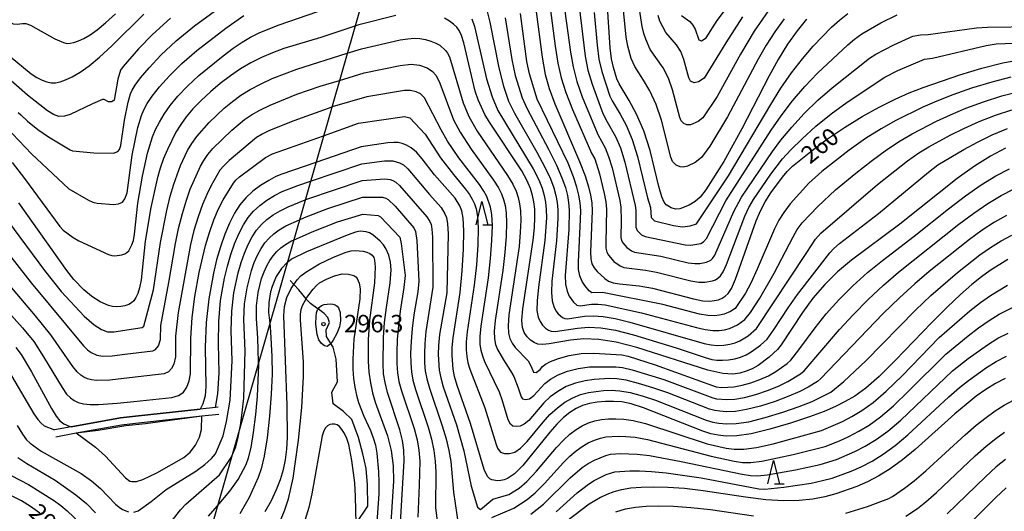
# Model space of a CAD drawing. Extents: x -10000 to -8000, y 88500 to 90000.
# Drawn here: x -9070 to -8858, y 89122 to 89228 of the extents above; entities that cross this region are included whole.
import ezdxf

# ---------------------------------------------------------------- set-up
doc = ezdxf.new("R2010")
doc.units = 0
for name, color, linetype in [('2103000', 6, 'Continuous'), ('4265000', 1, 'Continuous'), ('6110000', 1, 'Continuous'), ('6332000', 2, 'Continuous'), ('7101000', 4, 'Continuous'), ('7101001', 8, 'Continuous'), ('7102000', 2, 'Continuous'), ('7102001', 8, 'Continuous'), ('7312000', 4, 'Continuous')]:
    doc.layers.add(name, color=color, linetype=linetype)
doc.styles.add('Dm_Anotation', font='txt.shx', dxfattribs={"bigfont": 'PSCDM.shx'})

# ---------------------------------------------------------------- blocks, each defined once
blk = doc.blocks.new('633200')
at = {"layer": '6332000'}
for points in [[(-0.5, -1), (0, 1), (0.5, -1)], [(0.08, -1), (0.92, -1)]]:
    blk.add_lwpolyline(points, dxfattribs=at)
blk = doc.blocks.new('731200')
at = {"layer": '7312000'}
blk.add_circle((0, 0), 0.15, dxfattribs=at)

msp = doc.modelspace()

# ---------------------------------------------------------------- linework, layer by layer
at = {"layer": '2103000', "flags": 128}
for points in [[(-9011.1, 89171), (-9011.9, 89171.83)], [(-9008.47, 89167.89), (-9009.99, 89169.84), (-9011.1, 89171)], [(-9005.87, 89165.69), (-9007.54, 89166.88), (-9008.38, 89167.77), (-9008.47, 89167.89)], [(-9003.15, 89158.31), (-9003.36, 89158.64), (-9004.06, 89159.8), (-9004.12, 89161.26), (-9003.39, 89162.83), (-9003.79, 89163.88), (-9004.54, 89164.72), (-9005.81, 89165.65), (-9005.87, 89165.69)], [(-8997.66, 89119.57), (-8995.2, 89123.29), (-8995.27, 89127.89), (-8995.56, 89131.42), (-8996.22, 89134.57), (-8997.19, 89138.08), (-8998.62, 89141.94), (-9000.38, 89143.65), (-9002.63, 89145.34), (-9002.94, 89147.8), (-9001.71, 89150.03), (-9001.96, 89154.91), (-9002.63, 89157.52), (-9003.15, 89158.31)]]:
    msp.add_lwpolyline(points, dxfattribs=at)
at = {"layer": '4265000', "flags": 128}
msp.add_lwpolyline([(-8980.39, 90000), (-8944.3, 89734.61), (-8994.91, 89237.2), (-9099.48, 88872.96), (-9114.03, 88822.3), (-9116.08, 88815.14), (-9204.59, 88500)], dxfattribs=at)
at = {"layer": '6110000', "flags": 128}
for points in [[(-9027.43, 89144.6), (-9027.95, 89144.54), (-9031.28, 89144.18), (-9045.19, 89142.67), (-9048.43, 89142.32), (-9059.04, 89140.39), (-9062.62, 89139.74)], [(-9062.35, 89138.24), (-9057.99, 89139.03), (-9048.21, 89140.81), (-9045.18, 89141.14), (-9030.88, 89142.7), (-9027.26, 89143.09)]]:
    msp.add_lwpolyline(points, dxfattribs=at)
at = {"layer": '7101000', "flags": 128}
for points in [[(-8900.68, 89228.08), (-8902.69, 89225.56), (-8904.77, 89222.66), (-8906.8, 89219.42), (-8908.73, 89215.91), (-8914.6, 89204.44), (-8918.52, 89197.45), (-8922.38, 89191.37), (-8923.62, 89189.76), (-8924.68, 89188.84), (-8926, 89188.03), (-8928, 89187.27), (-8928.94, 89187.18), (-8929.87, 89187.45), (-8930.89, 89188.12), (-8931.37, 89188.71), (-8931.89, 89189.87), (-8932.52, 89192.07), (-8934.38, 89199.78), (-8935.71, 89204.02), (-8937.29, 89207.66), (-8938.9, 89210.57), (-8941.05, 89214.17), (-8941.53, 89215.23), (-8942.28, 89217.69), (-8942.69, 89219.54), (-8943.01, 89221.9), (-8943.6, 89231.89)], [(-9084.53, 89229.85), (-9081.45, 89227.25), (-9078.11, 89224.65), (-9072.2, 89220.05), (-9067.63, 89216.28), (-9066.47, 89215.53), (-9065.32, 89214.96), (-9064.26, 89214.58), (-9063.34, 89214.38), (-9062.44, 89214.39), (-9061.45, 89214.59), (-9060.25, 89215.01), (-9058.81, 89215.69), (-9057.13, 89216.67), (-9055.19, 89218.04), (-9052.94, 89219.88), (-9050.29, 89222.33), (-9043.4, 89229.13)], [(-8989.16, 89228.86), (-8997.13, 89226.85), (-8997.94, 89226.58), (-9005.31, 89224.12), (-9013.26, 89221.73), (-9015.71, 89220.83), (-9018.06, 89219.81), (-9020.34, 89218.66), (-9022.57, 89217.35), (-9024.77, 89215.87), (-9026.93, 89214.24), (-9029.06, 89212.45), (-9031.06, 89210.6), (-9032.82, 89208.79), (-9034.26, 89207.08), (-9035.45, 89205.42), (-9036.49, 89203.73), (-9038.34, 89200.06), (-9039.15, 89198.09), (-9039.85, 89196.04), (-9040.51, 89193.73), (-9041.87, 89187.58), (-9043.08, 89180.28), (-9044, 89171.99), (-9044.33, 89170.29), (-9044.72, 89169.04), (-9045.13, 89168.15), (-9045.55, 89167.5), (-9046.04, 89167.04), (-9046.66, 89166.69), (-9047.47, 89166.42), (-9048.39, 89166.23), (-9049.31, 89166.16), (-9050.16, 89166.23), (-9050.98, 89166.44), (-9052.78, 89167.28), (-9054.58, 89168.41), (-9054.67, 89168.46), (-9056.33, 89169.81), (-9058.45, 89172.08), (-9059.97, 89173.97), (-9070.29, 89188.58)], [(-8958.99, 89230.19), (-8957.63, 89219.86), (-8956.97, 89216.19), (-8956.14, 89213.14), (-8954.91, 89209.88), (-8949.56, 89197.46), (-8948.36, 89194.35), (-8947.62, 89192.02), (-8947.2, 89190.17), (-8946.96, 89188.52), (-8946.86, 89186.84), (-8947.19, 89177.99), (-8947.13, 89176.48), (-8946.9, 89175.43), (-8946.46, 89174.59), (-8945.79, 89173.75), (-8944.14, 89172.24), (-8943.31, 89171.72), (-8942.33, 89171.36), (-8940.98, 89171.12), (-8936.71, 89170.68), (-8933.89, 89170.21), (-8925.02, 89167.88), (-8923.01, 89167.5), (-8921.57, 89167.41), (-8920.5, 89167.51), (-8919.63, 89167.71), (-8918.89, 89168.02), (-8918.23, 89168.44), (-8917.59, 89169.05), (-8916.88, 89170.14), (-8916.01, 89172.1), (-8911.56, 89184.67), (-8910.62, 89186.82), (-8909.59, 89188.74), (-8908.37, 89190.67), (-8905.88, 89194.08), (-8904.86, 89195.28), (-8903.69, 89196.42), (-8899.41, 89199.89)], [(-8857.88, 89200.3), (-8861.08, 89198.61), (-8864.52, 89196.46), (-8868.27, 89193.79), (-8880.63, 89183.97), (-8891.03, 89176.23), (-8894.01, 89173.68), (-8896.77, 89170.96), (-8899.31, 89168.03), (-8901.6, 89164.93), (-8906.16, 89158), (-8906.96, 89156.99), (-8908.74, 89155.33), (-8911.13, 89153.56), (-8912.4, 89152.85), (-8913.7, 89152.3), (-8915.06, 89151.9), (-8916.59, 89151.68), (-8918.71, 89151.83), (-8921.95, 89152.57), (-8937.24, 89157.45), (-8941.7, 89158.57), (-8945.41, 89159.14), (-8948.63, 89159.26), (-8951.56, 89159.02), (-8956.15, 89158.23), (-8957.57, 89158.08), (-8958.56, 89158.17), (-8959.36, 89158.5), (-8960.14, 89159.03), (-8960.87, 89159.75), (-8961.47, 89160.64), (-8961.85, 89161.71), (-8961.97, 89163.28), (-8961.78, 89165.71), (-8959.53, 89180.5), (-8959.27, 89183.2), (-8959.17, 89185.39), (-8959.22, 89187.19), (-8959.4, 89188.74), (-8959.7, 89190.16), (-8960.13, 89191.61), (-8960.85, 89193.28), (-8962.03, 89195.42), (-8968.97, 89205.88), (-8969.96, 89207.59), (-8970.72, 89209.11), (-8971.39, 89210.71), (-8972.02, 89212.56), (-8974.53, 89222.95), (-8975.02, 89224.58), (-8975.5, 89225.6), (-8976.03, 89226.31), (-8976.72, 89227), (-8977.58, 89227.67), (-8978.67, 89228.29)], [(-8899.41, 89199.89), (-8896.17, 89202.3), (-8892.52, 89204.79), (-8888.74, 89207.09), (-8885.04, 89209.12), (-8881.62, 89210.82), (-8878.59, 89212.19), (-8875.55, 89213.4), (-8867.7, 89216.08), (-8862.98, 89217.49), (-8858.44, 89218.66), (-8854.56, 89219.38)], [(-8857.35, 89176.33), (-8861.17, 89174.02), (-8863.03, 89172.66), (-8865.1, 89170.98), (-8867.55, 89168.83), (-8870.43, 89166.12), (-8873.8, 89162.75), (-8881.53, 89154.71), (-8885.08, 89151.18), (-8887.94, 89148.68), (-8890.28, 89146.99), (-8892.35, 89145.79), (-8894.44, 89144.74), (-8896.89, 89143.69), (-8900.07, 89142.51), (-8904.15, 89141.16), (-8908.58, 89139.84), (-8912.62, 89138.85), (-8915.73, 89138.39), (-8918.01, 89138.36), (-8919.75, 89138.56), (-8921.28, 89138.88), (-8923.01, 89139.41), (-8935.82, 89144.47), (-8938.47, 89145.3), (-8940.5, 89145.7), (-8942.26, 89145.83), (-8944.02, 89145.8), (-8945.78, 89145.64), (-8947.43, 89145.35), (-8948.92, 89144.92), (-8950.3, 89144.3), (-8951.65, 89143.46), (-8953.02, 89142.34), (-8954.45, 89140.92), (-8955.97, 89139.21), (-8961.78, 89132.01), (-8963.58, 89130.23), (-8965.08, 89129.22), (-8965.81, 89128.93), (-8966.53, 89128.79), (-8967.24, 89128.76), (-8968.44, 89128.96), (-8968.92, 89129.2), (-8969.34, 89129.6), (-8969.72, 89130.21), (-8970.13, 89131.21), (-8973.05, 89141.09), (-8975.92, 89149.25), (-8976.48, 89151.17), (-8976.8, 89152.76), (-8977.03, 89155.73), (-8976.98, 89157.45), (-8976.76, 89159.53), (-8975.31, 89169.27), (-8974.86, 89173.89), (-8974.56, 89178.58), (-8974.47, 89182.55), (-8974.61, 89185.22), (-8974.93, 89186.85), (-8975.34, 89187.89), (-8976.37, 89189.56), (-8980.84, 89194.59), (-8983.48, 89198.02), (-8984.7, 89199.45), (-8985.83, 89200.41), (-8986.86, 89200.99), (-8987.79, 89201.32), (-8988.64, 89201.5), (-8989.6, 89201.54), (-8990.86, 89201.45), (-8996.58, 89200.58), (-9006.36, 89197.24), (-9013.7, 89194.73), (-9014.96, 89194.21), (-9016.5, 89193.38), (-9018.25, 89192.29), (-9019.95, 89191.03), (-9021.42, 89189.66), (-9022.7, 89188.13), (-9023.85, 89186.34), (-9024.95, 89184.21), (-9025.98, 89181.78), (-9026.91, 89179.11), (-9027.74, 89176.27), (-9028.43, 89173.39), (-9029.44, 89167.93), (-9029.97, 89162.78), (-9030.17, 89157.5)], [(-8988.26, 89117.33), (-8987.33, 89133.02), (-8987.4, 89135.35), (-8987.69, 89137.45), (-8988.26, 89139.7), (-8990.91, 89147.77), (-8991.47, 89149.88), (-8991.77, 89151.78), (-8991.89, 89153.89), (-8991.8, 89159.59), (-8991.55, 89162.83), (-8991.17, 89166.04), (-8990.38, 89171.35), (-8990.13, 89174.17), (-8990.28, 89175.8), (-8990.65, 89177.28), (-8991.29, 89178.75), (-8991.81, 89179.51), (-8992.5, 89180.3), (-8994.1, 89181.65), (-8994.84, 89182.06), (-8995.52, 89182.31), (-8996.81, 89182.45), (-8997.83, 89182.23), (-8999.6, 89181.62), (-9008.36, 89177.98), (-9011.58, 89176.41), (-9012.42, 89175.82), (-9012.55, 89175.68), (-9013.76, 89174.44), (-9014.9, 89172.68), (-9015.8, 89170.56), (-9016.12, 89169.39), (-9016.47, 89167.09), (-9016.53, 89164.99), (-9016.29, 89162.66), (-9016.11, 89160.82), (-9015.81, 89155.46), (-9015.8, 89151.72), (-9015.96, 89147.38), (-9016.32, 89142.63), (-9016.85, 89138), (-9017.49, 89134.08), (-9018.16, 89131.31), (-9018.81, 89129.49), (-9020.7, 89125.15), (-9022.74, 89121.67)], [(-9070.94, 89157.44), (-9069.82, 89155.92), (-9067.56, 89152.16), (-9063.31, 89144.32), (-9062.3, 89142.67), (-9061.47, 89141.65), (-9060.6, 89141), (-9059.51, 89140.51), (-9059.04, 89140.39)], [(-9030.17, 89157.5), (-9030.02, 89149.03), (-9030.23, 89147.06), (-9030.71, 89145.28), (-9031.28, 89144.18)], [(-8857.93, 89150.76), (-8860.02, 89149.65), (-8862.06, 89148.38), (-8864.14, 89146.92), (-8866.34, 89145.19), (-8868.78, 89143.12), (-8877.3, 89135.49), (-8880.06, 89133.25), (-8882.67, 89131.35), (-8885.16, 89129.78), (-8887.55, 89128.52), (-8889.86, 89127.51), (-8894.41, 89125.93), (-8896.79, 89125.31), (-8899.37, 89124.82), (-8902.28, 89124.5), (-8905.61, 89124.41), (-8909.45, 89124.63), (-8913.83, 89125.19), (-8922.93, 89126.61), (-8926.97, 89127.06), (-8930.54, 89127.29), (-8933.63, 89127.36)], [(-8933.63, 89127.36), (-8936.28, 89127.31), (-8938.56, 89127.14), (-8940.51, 89126.83), (-8942.22, 89126.38), (-8943.73, 89125.81), (-8945.08, 89125.16), (-8947.51, 89123.69), (-8959.23, 89114.81)], [(-9065.82, 89121.75), (-9067.84, 89123.22), (-9069.78, 89124.45), (-9074.33, 89126.72)]]:
    msp.add_lwpolyline(points, dxfattribs=at)
at = {"layer": '7101001', "flags": 128}
msp.add_lwpolyline([(-9059.04, 89140.39), (-9048.43, 89142.32), (-9045.19, 89142.67), (-9031.28, 89144.18)], dxfattribs=at)
at = {"layer": '7102000', "flags": 128}
for points in [[(-8927.63, 89228.87), (-8925.85, 89227.53), (-8925.16, 89226.79), (-8924.68, 89225.93), (-8923.9, 89223.59), (-8923.32, 89223.43), (-8922.34, 89224.05), (-8919.96, 89227.81), (-8914, 89235.75)], [(-9070.45, 89207.98), (-9069.89, 89207.47), (-9068.44, 89206.14), (-9066.25, 89204.36), (-9063.95, 89202.76), (-9059.29, 89199.95), (-9058.78, 89199.74), (-9054.15, 89199.32), (-9049.95, 89199.24), (-9049.01, 89199.56), (-9048.65, 89200.01), (-9048.33, 89200.86), (-9047.6, 89206.31), (-9046.79, 89210.24), (-9046.25, 89211.99), (-9045.89, 89212.81), (-9045.25, 89213.87), (-9044.12, 89215.41), (-9042.29, 89217.6), (-9039.72, 89220.33), (-9036.42, 89223.42), (-9032.51, 89226.64), (-9022.94, 89233.69)], [(-8953.3, 89234.04), (-8951.53, 89220.98), (-8950.96, 89217.8), (-8950.15, 89214.69), (-8948.99, 89211.34), (-8945.64, 89203.25)], [(-8905.52, 89228.11), (-8907.49, 89225.37), (-8909.37, 89222.46), (-8911.12, 89219.44), (-8917.74, 89207.07), (-8921.55, 89200.75), (-8923.32, 89198.3), (-8924.68, 89197.22), (-8926.34, 89196.45), (-8927.23, 89196.24), (-8927.94, 89196.31), (-8928.74, 89196.68), (-8929.14, 89196.99), (-8929.53, 89197.46), (-8929.94, 89198.39), (-8931.96, 89206.31), (-8933.07, 89209.71), (-8934.43, 89212.63), (-8935.82, 89214.96), (-8937.7, 89217.85), (-8938.43, 89219.57), (-8939.21, 89222.24), (-8939.57, 89224.2), (-8940.41, 89232.96)], [(-8908.35, 89230.66), (-8911.95, 89225.5), (-8914.92, 89220.51), (-8919.97, 89211.46), (-8923.03, 89206.84), (-8924.05, 89206.03), (-8925.66, 89205.35), (-8926.49, 89205.35), (-8927.09, 89205.62), (-8927.68, 89206.21), (-8927.99, 89206.91), (-8929.53, 89212.85), (-8930.43, 89215.4), (-8931.57, 89217.6), (-8934.34, 89221.52), (-8935.33, 89223.74), (-8935.74, 89224.95), (-8936.12, 89226.51), (-8937.23, 89234.02)], [(-9037.63, 89228.29), (-9041.54, 89224.75), (-9044.56, 89221.66), (-9047.86, 89217.85), (-9048.4, 89217.07), (-9049.02, 89215.19), (-9049.81, 89210.63), (-9050.28, 89210.28), (-9050.98, 89210.29), (-9051.92, 89210.79), (-9052.31, 89210.76), (-9054.45, 89209.85), (-9059.24, 89207.55), (-9060.51, 89207.17), (-9061.69, 89207.16), (-9062.87, 89207.59), (-9064.12, 89208.37), (-9068.47, 89211.75), (-9073.16, 89215.89), (-9075.04, 89217.56), (-9086.88, 89226.95), (-9092.48, 89231.53)], [(-9071.79, 89197.2), (-9069.08, 89193.78), (-9061.51, 89183.44), (-9060.8, 89182.68), (-9058.61, 89181.09), (-9057.41, 89180.36), (-9050.98, 89177.4), (-9050.32, 89177.23), (-9049.64, 89177.18), (-9048.17, 89177.38), (-9047.53, 89177.6), (-9047.03, 89177.88), (-9046.64, 89178.25), (-9045.97, 89179.48), (-9045.66, 89180.48), (-9045.39, 89181.84), (-9044.66, 89188.47), (-9043.69, 89194.31), (-9042.6, 89199.23), (-9041.51, 89202.72), (-9040.86, 89204.31), (-9040.05, 89205.92), (-9039.03, 89207.62), (-9037.73, 89209.48), (-9036.08, 89211.49), (-9034.02, 89213.66), (-9031.54, 89215.95), (-9026.35, 89220.19), (-9024.16, 89221.81), (-9022.23, 89223.1), (-9020.43, 89224.17), (-9018.59, 89225.1), (-9014.45, 89226.79), (-9001.74, 89231.18)], [(-8956.14, 89232.12), (-8954.82, 89222.26)], [(-8949.75, 89231.39), (-8948.37, 89220.14), (-8947.77, 89217.09), (-8946.89, 89214.08), (-8944.53, 89207.8), (-8943.6, 89205.98), (-8941.81, 89202.83), (-8940.77, 89200.36), (-8939.83, 89197.3), (-8937.62, 89187.98), (-8937.46, 89186.91), (-8937.43, 89183.35), (-8937.16, 89182.6), (-8936.23, 89181.66), (-8935.46, 89181.28), (-8926.8, 89179.52), (-8925.64, 89179.46), (-8923.49, 89179.82), (-8922.87, 89180.14), (-8922.27, 89180.86), (-8918.1, 89188.97), (-8908.32, 89204.15)], [(-9078.56, 89210.58), (-9067.59, 89199.1), (-9066.42, 89197.99), (-9059.58, 89191.53), (-9055.32, 89189.1), (-9054.4, 89188.71), (-9053.44, 89188.5), (-9049.97, 89188.2), (-9048.87, 89188.35), (-9048.01, 89188.72), (-9047.48, 89189.39), (-9047, 89190.67), (-9045.91, 89198.84), (-9044.7, 89204.74), (-9043.88, 89207.36), (-9043.37, 89208.56), (-9042.65, 89209.89), (-9041.58, 89211.51), (-9040.01, 89213.54), (-9037.9, 89215.91), (-9035.22, 89218.54), (-9032.02, 89221.29), (-9025.77, 89226.14), (-9021.9, 89228.86)], [(-9075.12, 89229.01), (-9072.96, 89227.7), (-9071.54, 89227.08), (-9070.68, 89226.96), (-9069.51, 89227.17), (-9068.79, 89227.11), (-9067.84, 89226.78), (-9062.58, 89223.81), (-9060.7, 89223.02), (-9059.96, 89222.86), (-9059.24, 89222.87), (-9058.45, 89223.03), (-9057.49, 89223.37), (-9056.34, 89223.91), (-9054.99, 89224.7), (-9053.44, 89225.79), (-9051.64, 89227.26), (-9049.52, 89229.23)], [(-8969.54, 89230.02), (-8968.9, 89227.45), (-8966.99, 89217.58), (-8965.98, 89213.67), (-8964.87, 89210.46), (-8963.57, 89207.81), (-8958.77, 89199.44), (-8957.04, 89196.24), (-8955.85, 89193.71), (-8955.13, 89191.77), (-8954.7, 89190.16), (-8954.42, 89188.65), (-8954.27, 89187.05), (-8954.25, 89185.19), (-8954.57, 89180.34), (-8955.53, 89171.68), (-8955.65, 89169.26), (-8955.5, 89167.47), (-8955.15, 89166.22), (-8954.68, 89165.34), (-8954.19, 89164.68), (-8953.23, 89163.87), (-8952.75, 89163.68), (-8952.16, 89163.62), (-8948.51, 89164.17), (-8946.65, 89164.27), (-8944.51, 89164.12), (-8941.94, 89163.68), (-8938.74, 89162.91), (-8922.72, 89158.29), (-8921.25, 89158), (-8919.86, 89157.89), (-8918.51, 89157.94), (-8917.24, 89158.14), (-8916.08, 89158.46), (-8915.03, 89158.88), (-8913.24, 89159.93), (-8911.45, 89161.5), (-8900.66, 89177.86), (-8898.78, 89180.76), (-8897.62, 89182.04), (-8885.43, 89192.46), (-8878.98, 89197.57), (-8876.48, 89199.32), (-8874.39, 89200.59), (-8869.75, 89203.09), (-8866.82, 89204.57), (-8863.54, 89206.04), (-8860.01, 89207.4), (-8856.48, 89208.56)], [(-8913.82, 89169.1), (-8916.09, 89165.84), (-8917.04, 89165.2), (-8918.46, 89164.62), (-8919.41, 89164.39), (-8920.55, 89164.26), (-8921.96, 89164.3), (-8923.76, 89164.59), (-8931.66, 89166.67), (-8944.67, 89169.28), (-8946.94, 89169.19), (-8947.51, 89169.61), (-8948.45, 89170.73), (-8949.04, 89171.66), (-8949.52, 89172.82), (-8949.78, 89174.18), (-8949.83, 89175.83), (-8949.34, 89184.99), (-8949.33, 89186.91), (-8949.45, 89188.56), (-8949.7, 89190.17), (-8950.13, 89191.94), (-8950.86, 89194.14), (-8952.06, 89197.06), (-8958.67, 89210.83), (-8960.37, 89216.29), (-8960.94, 89218.99), (-8962.3, 89229.3)], [(-8946.41, 89229.49), (-8945.79, 89222.47), (-8945.39, 89219.49), (-8944.79, 89216.81), (-8943.03, 89211.52), (-8942.58, 89210.53), (-8940.85, 89207.62), (-8939.55, 89205.25), (-8938.24, 89202.19), (-8937.11, 89198.54), (-8934.91, 89189.6), (-8934.31, 89187.58), (-8934.15, 89185.43), (-8933.42, 89184.69), (-8929.31, 89183.64), (-8927.4, 89183.4), (-8925.76, 89183.59), (-8924.41, 89184.04), (-8917.51, 89194.36), (-8908.38, 89209.73), (-8906.22, 89213.19), (-8903.94, 89216.49)], [(-8914.52, 89228.54), (-8918.11, 89222.94), (-8922.74, 89215.38), (-8923.97, 89214.56), (-8924.87, 89214.35), (-8925.65, 89214.73), (-8926.04, 89215.43), (-8927.11, 89219.39), (-8927.79, 89221.09), (-8928.71, 89222.56), (-8930.98, 89225.2), (-8932.27, 89227.66), (-8932.68, 89228.82)], [(-8908.32, 89204.15), (-8906.13, 89207.27), (-8903.7, 89210.47), (-8901.09, 89213.57), (-8898.37, 89216.43), (-8891.84, 89222.54), (-8890.37, 89223.78), (-8888.79, 89224.91), (-8884.71, 89227.27), (-8881.17, 89228.98)], [(-8903.94, 89216.49), (-8901.57, 89219.54), (-8899.24, 89222.24), (-8895.31, 89226.36), (-8893.63, 89227.88), (-8891.83, 89229.26)], [(-8972.79, 89228.17), (-8972.2, 89226.52), (-8969.58, 89215.21), (-8968.41, 89211.33), (-8967.14, 89208.4), (-8959.54, 89195.83), (-8958.35, 89193.5), (-8957.63, 89191.69), (-8957.2, 89190.16), (-8956.91, 89188.7), (-8956.75, 89187.12), (-8956.71, 89185.29), (-8957.05, 89180.42), (-8958.41, 89170.43), (-8958.72, 89167.48), (-8958.74, 89165.38), (-8958.5, 89163.97), (-8958.08, 89162.99), (-8957.53, 89162.22), (-8956.92, 89161.62), (-8956.29, 89161.18), (-8955.66, 89160.93), (-8954.86, 89160.85), (-8950.04, 89161.59), (-8947.64, 89161.77), (-8944.96, 89161.63), (-8941.82, 89161.12), (-8937.99, 89160.18), (-8928.79, 89157.34), (-8922.5, 89155.25), (-8921.06, 89154.85), (-8920, 89154.7), (-8918.81, 89154.69), (-8917.49, 89154.79), (-8916.15, 89155.02), (-8914.89, 89155.38), (-8913.71, 89155.86), (-8912.61, 89156.47), (-8910.63, 89157.91), (-8909.21, 89159.25), (-8907.65, 89161.39), (-8904.66, 89165.98), (-8902.65, 89168.85), (-8895.66, 89177.81), (-8894.83, 89178.75), (-8893.63, 89179.8), (-8885.21, 89186.24), (-8874.46, 89195.16), (-8872.39, 89196.73), (-8866.8, 89200.06), (-8863.91, 89201.62), (-8860.71, 89203.17), (-8857.45, 89204.51)], [(-8965.6, 89228.38), (-8964.19, 89219.37), (-8963.44, 89215.93), (-8961.95, 89211.13), (-8960.87, 89208.77), (-8956.27, 89200.11), (-8954.55, 89196.65), (-8953.36, 89193.93), (-8952.63, 89191.85), (-8952.2, 89190.16), (-8951.93, 89188.61), (-8951.8, 89186.98), (-8951.9, 89182.8), (-8952.65, 89172.93), (-8952.59, 89171.04), (-8952.27, 89169.57), (-8951.8, 89168.48), (-8950.85, 89167.15), (-8950.16, 89166.56), (-8949.45, 89166.4), (-8946.98, 89166.74), (-8945.66, 89166.77), (-8944.07, 89166.61), (-8936.26, 89164.88), (-8924.38, 89161.72), (-8922.51, 89161.29), (-8920.91, 89161.09), (-8919.53, 89161.1), (-8918.33, 89161.26), (-8917.27, 89161.54), (-8915.56, 89162.29), (-8914.01, 89163.43), (-8912.77, 89164.99), (-8910.76, 89168.06), (-8907.68, 89173.43), (-8903.61, 89181.24), (-8902.73, 89182.78), (-8901.61, 89184.27), (-8898.25, 89187.76), (-8894.45, 89191.33), (-8890.09, 89194.94), (-8886.81, 89197.52), (-8883.49, 89199.98), (-8880.56, 89201.91), (-8877.94, 89203.43), (-8872.69, 89206.13), (-8869.73, 89207.51), (-8866.37, 89208.92), (-8862.58, 89210.29), (-8858.64, 89211.54), (-8854.95, 89212.52)], [(-8945.64, 89203.25), (-8944.06, 89200.41), (-8943.31, 89198.53), (-8942.56, 89196.06), (-8940.93, 89189.06), (-8940.7, 89187.6), (-8940.6, 89184.74), (-8940.66, 89181.06), (-8940.52, 89180.43), (-8940.26, 89179.93), (-8939.37, 89178.94), (-8938.37, 89178.2), (-8937.75, 89177.97), (-8932.09, 89177.04), (-8926.21, 89175.64), (-8924.76, 89175.48), (-8923.66, 89175.5), (-8922.21, 89175.79), (-8921.32, 89176.24), (-8920.93, 89176.6), (-8920.47, 89177.29), (-8916.38, 89186.71), (-8914.71, 89189.79), (-8908.06, 89199.63), (-8906.21, 89202.05), (-8903.89, 89204.81), (-8901.19, 89207.75), (-8898.23, 89210.64), (-8895.18, 89213.31), (-8887.11, 89219.68), (-8885.74, 89220.56), (-8881.9, 89222.58), (-8877.81, 89224.39), (-8876.13, 89224.73), (-8874.51, 89224.78), (-8864.1, 89226.19), (-8861.75, 89226.36), (-8831.34, 89226.76)], [(-9076.74, 89189.95), (-9064.81, 89173.98), (-9061.21, 89169.48), (-9056.22, 89164.19), (-9054.13, 89162.3), (-9052.54, 89161.29), (-9051.2, 89160.79), (-9049.78, 89160.8), (-9048.95, 89160.93), (-9043.75, 89161.72), (-9043.37, 89162.05), (-9041.35, 89169.82), (-9039.84, 89180.04), (-9038.48, 89186.9), (-9037.71, 89190.02), (-9036.95, 89192.6), (-9035.51, 89196.56), (-9033.98, 89199.81), (-9033.06, 89201.33), (-9031.98, 89202.84), (-9029.32, 89205.86), (-9026.09, 89208.91), (-9024.33, 89210.35), (-9022.49, 89211.68), (-9020.5, 89212.92), (-9018.26, 89214.11), (-9015.74, 89215.28), (-9010.48, 89217.31), (-8999.62, 89220.72), (-8996.56, 89221.68), (-8988.2, 89223.6), (-8986.53, 89223.87), (-8985.17, 89223.97), (-8983.96, 89223.9), (-8982.75, 89223.69), (-8981.58, 89223.36), (-8980.52, 89222.93), (-8979.66, 89222.44), (-8978.42, 89221.35), (-8977.98, 89220.78), (-8977.58, 89219.96), (-8974.61, 89210.1), (-8973.42, 89207.14), (-8971.61, 89203.97), (-8965.06, 89194.43)], [(-8954.82, 89222.26), (-8954.25, 89218.59), (-8953.55, 89215.47), (-8952.53, 89212.28), (-8951.1, 89208.61), (-8946.97, 89199.24), (-8946.32, 89197.99), (-8945.29, 89194.82), (-8944.26, 89190.55), (-8943.95, 89188.79), (-8943.78, 89187.22), (-8943.94, 89179.98), (-8943.9, 89178.77), (-8943.71, 89177.93), (-8943.36, 89177.26), (-8942.18, 89175.94), (-8940.84, 89174.96), (-8940.04, 89174.67), (-8935.34, 89174.03), (-8932.99, 89173.62), (-8925.61, 89171.76), (-8923.89, 89171.49), (-8922.62, 89171.46), (-8920.92, 89171.75), (-8920.31, 89172), (-8919.77, 89172.34), (-8919.26, 89172.82), (-8918.68, 89173.71), (-8917.93, 89175.31), (-8913.97, 89185.69), (-8913.11, 89187.53), (-8912.15, 89189.27), (-8908.41, 89194.75), (-8905.87, 89198.02), (-8904.09, 89199.96), (-8901.65, 89202.35), (-8898.68, 89205.03), (-8895.38, 89207.72), (-8891.98, 89210.19), (-8883.85, 89215.58), (-8881.01, 89217.01), (-8875.32, 89219.43), (-8873.6, 89219.66), (-8862.05, 89222.38), (-8859.89, 89222.76), (-8844.53, 89223.32)], [(-9086.02, 89194.71), (-9067.7, 89171.35), (-9056.43, 89157.8), (-9055.52, 89156.93), (-9054.77, 89156.38), (-9053.54, 89155.79), (-9052.2, 89155.55), (-9050.25, 89155.61), (-9047.52, 89155.96), (-9041.48, 89156.73), (-9040.86, 89157.02), (-9040.23, 89157.75), (-9039.84, 89159.17), (-9039.76, 89162.18), (-9038, 89171.43), (-9036.61, 89179.81), (-9035.91, 89183.05), (-9035.1, 89186.23), (-9034.24, 89189.1), (-9033.4, 89191.48), (-9031.21, 89196.41), (-9030.51, 89197.68), (-9029.64, 89198.93), (-9028.51, 89200.25), (-9024.47, 89204.19), (-9021.74, 89206.47), (-9020.22, 89207.49), (-9018.43, 89208.5), (-9016.19, 89209.57), (-9010.47, 89211.9), (-9005.45, 89213.64), (-9001.29, 89214.9), (-8995.99, 89216.5), (-8988.23, 89218.08), (-8985.87, 89218.35), (-8984.05, 89218.15), (-8982.38, 89217.58), (-8981.21, 89216.8), (-8980.47, 89215.96), (-8979.69, 89214.28), (-8976.7, 89206.4), (-8975.31, 89203.74), (-8972.89, 89200.08), (-8968.08, 89193.45)], [(-8856.69, 89215.59), (-8860.81, 89214.52), (-8865.14, 89213.19), (-8869.2, 89211.79), (-8872.64, 89210.46), (-8875.64, 89209.16), (-8881.49, 89206.28), (-8884.65, 89204.5), (-8888.01, 89202.39), (-8891.49, 89199.91), (-8897.37, 89195.31), (-8900.21, 89192.81), (-8904.2, 89188.33), (-8905.6, 89186.5), (-8906.67, 89184.8), (-8907.58, 89182.96), (-8911.3, 89174.26), (-8912.67, 89171.28), (-8913.82, 89169.1)], [(-8900.34, 89148.86), (-8902.11, 89147.97), (-8904.49, 89146.93), (-8907.45, 89145.83), (-8910.63, 89144.82), (-8913.6, 89144.07), (-8916.02, 89143.69), (-8917.91, 89143.61), (-8919.35, 89143.7), (-8920.48, 89143.87), (-8921.6, 89144.19), (-8930.58, 89147.69), (-8933.78, 89148.78), (-8936.9, 89149.71), (-8939.57, 89150.38), (-8941.56, 89150.69), (-8943.12, 89150.75), (-8946.41, 89150.52), (-8948.39, 89150.26), (-8950.44, 89149.78), (-8952.43, 89149.01), (-8954.28, 89147.99), (-8955.9, 89146.8), (-8957.25, 89145.52), (-8960.51, 89141.73), (-8961.47, 89140.93), (-8962.35, 89140.5), (-8963.21, 89140.4), (-8963.93, 89140.52), (-8964.47, 89140.9), (-8964.95, 89141.87), (-8966.17, 89145.96), (-8966.83, 89147.82), (-8969.94, 89154.31), (-8970.43, 89155.56), (-8970.77, 89156.78), (-8970.96, 89158.12), (-8970.97, 89159.78), (-8970.77, 89162), (-8969.18, 89172.43), (-8968.73, 89176.54), (-8968.44, 89180.43), (-8968.35, 89183.68), (-8968.45, 89186.01), (-8968.72, 89187.61), (-8969.53, 89189.88), (-8970.16, 89191.05), (-8971.11, 89192.47), (-8975.54, 89198.25), (-8977.98, 89201.81), (-8979.36, 89204.25), (-8982.96, 89211.14), (-8983.8, 89211.97), (-8984.76, 89212.43), (-8985.96, 89212.71), (-8987.29, 89212.69), (-8995.41, 89211.33), (-9002.83, 89209.19), (-9002.94, 89209.15), (-9011.12, 89206.2), (-9016.35, 89204.08), (-9017.95, 89203.3), (-9019.14, 89202.58), (-9025.03, 89197.67), (-9026.21, 89196.53), (-9027.04, 89195.55), (-9028.98, 89192.11), (-9029.85, 89190.36), (-9030.78, 89188.18), (-9031.71, 89185.55), (-9032.6, 89182.63), (-9033.38, 89179.58), (-9036.03, 89164.93), (-9036.56, 89159.87), (-9036.59, 89155.45), (-9036.97, 89153.81), (-9037.43, 89152.91), (-9038.12, 89152.22), (-9039.05, 89151.79), (-9046.51, 89150.92), (-9050.73, 89150.43), (-9053.57, 89150.35), (-9054.65, 89150.47), (-9055.53, 89150.7), (-9056.29, 89151.02), (-9057, 89151.47), (-9057.78, 89152.18), (-9058.72, 89153.31), (-9063.45, 89160.18), (-9066.74, 89164.27), (-9076.65, 89175.85)], [(-9079.79, 89173.04), (-9069.5, 89161.67), (-9067.12, 89158.7), (-9064.98, 89155.42), (-9061.02, 89148.81), (-9060.04, 89147.42), (-9059.23, 89146.56), (-9058.44, 89146.01), (-9057.52, 89145.61), (-9056.38, 89145.31), (-9054.94, 89145.16), (-9053.19, 89145.14), (-9049.15, 89145.43), (-9045.54, 89145.81), (-9037.37, 89146.68), (-9035.95, 89147.1), (-9035.37, 89147.43), (-9034.88, 89147.85), (-9034.12, 89148.91), (-9033.62, 89150.23), (-9033.34, 89151.74), (-9033.31, 89159.41), (-9033, 89163.85), (-9032.42, 89168.4), (-9031.49, 89173.56), (-9030.15, 89179.34), (-9029.29, 89182.2), (-9028.33, 89184.88), (-9027.32, 89187.26), (-9026.29, 89189.23), (-9024.07, 89192.77), (-9023.56, 89193.42), (-9022.78, 89194.14), (-9017.2, 89198.29), (-9015.67, 89199.11), (-9004.71, 89203), (-8997.2, 89205.66), (-8987.27, 89207.12), (-8986.09, 89206.86), (-8982.82, 89203.32), (-8979.53, 89198.23), (-8976.74, 89194.62), (-8974.13, 89191.48), (-8973.27, 89190.31), (-8972.67, 89189.31), (-8972.21, 89188.34), (-8971.82, 89187.23), (-8971.53, 89185.62), (-8971.41, 89183.12), (-8971.5, 89179.5), (-8971.8, 89175.22), (-8972.24, 89170.85), (-8973.76, 89160.77), (-8973.98, 89158.62), (-8973.99, 89156.92), (-8973.86, 89155.5), (-8973.61, 89154.16), (-8973.21, 89152.74), (-8969.94, 89144.46), (-8967.54, 89136.54), (-8967.22, 89135.74), (-8966.91, 89135.25), (-8966.57, 89134.93), (-8965.74, 89134.63), (-8964.67, 89134.6), (-8963.5, 89134.94), (-8962.3, 89135.75), (-8960.86, 89137.18), (-8957.42, 89141.38), (-8955.94, 89143.01), (-8954.36, 89144.46), (-8952.73, 89145.67), (-8951.05, 89146.62), (-8949.35, 89147.28), (-8947.67, 89147.72), (-8944.45, 89148.19), (-8942.79, 89148.25)], [(-9027.95, 89144.54), (-9027.46, 89147.44), (-9027.18, 89151.97), (-9027.36, 89158.28), (-9027.26, 89163), (-9026.86, 89167.55), (-9026.01, 89172.35), (-9025.42, 89174.9), (-9024.69, 89177.4), (-9023.86, 89179.75), (-9022.94, 89181.9), (-9021.95, 89183.79), (-9020.91, 89185.39), (-9019.76, 89186.77), (-9018.44, 89187.99), (-9016.91, 89189.11), (-9015.27, 89190.12), (-9013.64, 89190.96), (-9010.27, 89192.27), (-9007.52, 89193.21), (-8996.49, 89196.96), (-8991.59, 89197.58), (-8989.76, 89197.59), (-8988.33, 89197.19), (-8987.48, 89196.7), (-8986.52, 89195.87), (-8981.92, 89190.32), (-8979.4, 89187.54), (-8978.58, 89186.2), (-8978.25, 89185.37), (-8977.98, 89184.04), (-8977.84, 89181.86), (-8978.17, 89169.2), (-8979.72, 89160.19), (-8979.94, 89157.88), (-8980, 89155.89), (-8979.79, 89152.56), (-8979.48, 89150.91), (-8978.92, 89148.96), (-8976.09, 89140.81), (-8974.51, 89135.21), (-8972.93, 89127.56), (-8971.52, 89123.09), (-8970.87, 89122.54), (-8968.23, 89124.78), (-8964.82, 89125.79), (-8962.61, 89127.18), (-8960.95, 89128.57), (-8958.87, 89130.79), (-8954.51, 89135.94), (-8953.06, 89137.48), (-8951.68, 89138.76), (-8950.34, 89139.8), (-8949, 89140.6), (-8947.65, 89141.2), (-8946.26, 89141.63), (-8944.83, 89141.91), (-8943.34, 89142.05), (-8941.77, 89142.09), (-8940.07, 89142.01), (-8938.03, 89141.7), (-8935.38, 89141.05), (-8922.11, 89136.71), (-8918.01, 89135.76), (-8916.25, 89135.52), (-8914.21, 89135.53), (-8911.48, 89135.9), (-8907.86, 89136.71), (-8897.48, 89139.58), (-8892.98, 89141.52), (-8890.91, 89142.59), (-8888.76, 89143.87), (-8886.37, 89145.59), (-8883.52, 89148.05), (-8880.14, 89151.34), (-8872.15, 89159.59), (-8865.56, 89165.29), (-8863.23, 89167.12), (-8861.11, 89168.62), (-8857.39, 89170.84)], [(-9117.18, 89196.11), (-9114.41, 89195.15), (-9111.75, 89193.91), (-9108.75, 89192.02), (-9105.37, 89189.35), (-9103.65, 89187.77), (-9101.78, 89185.81), (-9099.57, 89183.21), (-9093.87, 89176), (-9090.55, 89172.06), (-9087.12, 89168.41), (-9083.95, 89165.29), (-9078, 89159.81), (-9075.66, 89157.09), (-9074.35, 89155.31), (-9071.88, 89151.32), (-9067.08, 89143.14), (-9066.23, 89141.92), (-9065.53, 89141.12), (-9064.87, 89140.6), (-9062.62, 89139.74)], [(-8965.06, 89194.43), (-8963.95, 89192.54), (-8963.26, 89191.03), (-8962.83, 89189.71), (-8962.5, 89188.36), (-8962.3, 89186.8), (-8962.23, 89184.82), (-8962.33, 89182.27), (-8962.6, 89179.18), (-8964.78, 89164.47), (-8964.97, 89162.11), (-8964.89, 89160.52), (-8964.57, 89159.35), (-8964.06, 89158.36), (-8963.41, 89157.46), (-8960.62, 89154.54), (-8959.99, 89153.32), (-8959.51, 89152.12), (-8958.89, 89152.07), (-8958.08, 89152.68), (-8957.52, 89153.33), (-8956.92, 89153.81), (-8955.83, 89154.39), (-8954.1, 89155.06), (-8951.84, 89155.68), (-8949.24, 89156.1), (-8946.48, 89156.21), (-8940.46, 89155.85), (-8939.09, 89155.59), (-8933.3, 89153.72), (-8920.18, 89148.96), (-8918.95, 89148.84), (-8916.32, 89148.99), (-8914.58, 89149.29), (-8912.68, 89149.81), (-8910.75, 89150.51), (-8908.92, 89151.35), (-8907.3, 89152.27), (-8904.87, 89153.99), (-8904.09, 89154.69), (-8902.34, 89156.92), (-8898.86, 89161.69), (-8896.46, 89164.66), (-8893.72, 89167.71), (-8890.73, 89170.7), (-8887.58, 89173.53), (-8884.36, 89176.14), (-8877.53, 89181.37), (-8870.11, 89187.29), (-8866.48, 89190.07), (-8863.08, 89192.43), (-8859.93, 89194.36), (-8857, 89195.89)], [(-9045.59, 89122), (-9044.63, 89122.31), (-9041.79, 89124.27), (-9038.57, 89126.9), (-9032.19, 89130.82), (-9030.24, 89132.23), (-9028.8, 89133.52), (-9027.94, 89134.56), (-9026.34, 89138.39), (-9025.57, 89141.5), (-9024.81, 89146.12), (-9024.36, 89154.55), (-9024.58, 89161.1), (-9024.46, 89165.22), (-9023.99, 89169.18), (-9023.09, 89173.52), (-9022.47, 89175.69), (-9021.74, 89177.73), (-9020.93, 89179.6), (-9020.05, 89181.25), (-9019.12, 89182.66), (-9018.1, 89183.87), (-9016.94, 89184.94), (-9015.58, 89185.94), (-9014.03, 89186.86), (-9012.32, 89187.72), (-9008.68, 89189.18), (-9008.29, 89189.34), (-8996.39, 89193.35), (-8991.49, 89193.73), (-8990.36, 89193.58), (-8989.8, 89193.38), (-8989.13, 89192.99), (-8988.33, 89192.29), (-8982.43, 89185.51), (-8981.82, 89184.51), (-8981.56, 89183.88), (-8981.35, 89182.87), (-8981.22, 89181.16), (-8981.16, 89170.44), (-8982.68, 89160.85), (-8982.91, 89158.31), (-8982.98, 89156.05), (-8982.93, 89154.09), (-8982.79, 89152.37), (-8982.48, 89150.65), (-8981.92, 89148.66), (-8979.13, 89140.54), (-8978.33, 89137.8), (-8977.73, 89135.24), (-8977.31, 89132.91), (-8976.71, 89126.3), (-8975.62, 89119.02)], [(-8968.08, 89193.45), (-8967.06, 89191.8), (-8966.4, 89190.46), (-8965.96, 89189.25), (-8965.61, 89187.98), (-8965.37, 89186.4), (-8965.29, 89184.25), (-8965.38, 89181.35), (-8965.66, 89177.86), (-8966.12, 89174.01), (-8967.77, 89163.24), (-8967.97, 89160.95), (-8967.92, 89159.32), (-8967.67, 89158.07), (-8967.24, 89156.96), (-8965.98, 89154.8), (-8964.42, 89152.43), (-8963.72, 89151.18), (-8962.82, 89148.78), (-8962.18, 89146.79), (-8961.86, 89146.39), (-8961.19, 89146.21), (-8960.33, 89146.4), (-8959.39, 89147.11), (-8957.08, 89149.66), (-8955.86, 89150.59), (-8954.19, 89151.52), (-8952.14, 89152.34), (-8949.84, 89152.94), (-8947.44, 89153.23), (-8941.79, 89153.3), (-8940.33, 89153.14), (-8938.23, 89152.65), (-8931.44, 89150.52), (-8920.89, 89146.58), (-8920.08, 89146.37), (-8917.86, 89146.23), (-8916.17, 89146.34), (-8914.09, 89146.68), (-8911.65, 89147.31), (-8909.1, 89148.17), (-8906.71, 89149.14), (-8904.7, 89150.12), (-8901.99, 89151.78), (-8901.22, 89152.39), (-8893.62, 89161.29), (-8890.67, 89164.46), (-8887.45, 89167.72), (-8884.14, 89170.84), (-8880.88, 89173.64), (-8867.87, 89183.97), (-8864.69, 89186.35), (-8861.65, 89188.41), (-8858.79, 89190.11), (-8856.12, 89191.48)], [(-9037.44, 89119.99), (-9035.48, 89122.5), (-9034.38, 89123.7), (-9027.12, 89130.06), (-9024.59, 89133.77), (-9024.5, 89133.9), (-9023.61, 89136.03), (-9023.15, 89137.79), (-9022.66, 89140.33), (-9022.61, 89140.66), (-9022.21, 89143.38), (-9021.86, 89146.54), (-9021.55, 89156.73), (-9021.86, 89163.43), (-9021.7, 89166.79), (-9021.17, 89170.28), (-9020.25, 89173.98), (-9019.63, 89175.71), (-9018.92, 89177.29), (-9018.15, 89178.7), (-9017.34, 89179.92), (-9016.44, 89180.97), (-9015.43, 89181.9), (-9014.24, 89182.76), (-9012.8, 89183.6), (-9009.9, 89184.92), (-9008.79, 89185.43), (-9003.75, 89187.35), (-8996.3, 89189.74), (-8992, 89189.79), (-8991.27, 89189.58), (-8990.78, 89189.28), (-8989.31, 89187.82), (-8985.23, 89183.16), (-8984.88, 89182.4), (-8984.6, 89180.47), (-8984.15, 89171.68), (-8984.42, 89169.4), (-8985.24, 89164.43), (-8985.63, 89161.51), (-8985.87, 89158.73), (-8985.95, 89156.21), (-8985.92, 89154.02)], [(-9029.48, 89121.15), (-9027.57, 89123.39), (-9024.9, 89126.52), (-9023.07, 89128.99), (-9021.4, 89132.25), (-9020.89, 89133.67), (-9020.32, 89135.93), (-9019.76, 89139.17), (-9019.27, 89143.01), (-9018.91, 89146.96), (-9018.67, 89153.61), (-9018.69, 89154.32), (-9018.82, 89159.41), (-9019.16, 89163.65), (-9019.12, 89166.41), (-9018.76, 89169.25), (-9018.03, 89172.27), (-9017.51, 89173.68), (-9016.91, 89174.99), (-9016.25, 89176.16), (-9015.55, 89177.18), (-9014.78, 89178.07), (-9013.92, 89178.86), (-9012.91, 89179.58), (-9011.57, 89180.34), (-9011.16, 89180.52), (-9007.15, 89182.32), (-9001.68, 89184.49), (-8996.21, 89186.12), (-8992.93, 89185.85), (-8992.44, 89185.57), (-8988.29, 89181.13), (-8987.98, 89179.78), (-8987.14, 89172.93), (-8987.4, 89170.37), (-8988.21, 89165.24), (-8988.59, 89162.17), (-8988.83, 89159.16), (-8988.93, 89156.37), (-8988.91, 89153.96), (-8988.78, 89151.97), (-8988.47, 89150.13), (-8987.92, 89148.07), (-8985.22, 89139.98), (-8984.57, 89137.56), (-8984.18, 89135.32), (-8983.99, 89132.99), (-8984.08, 89127.8), (-8984.42, 89120.9)], [(-8857.64, 89185.86), (-8860.22, 89184.38), (-8862.9, 89182.64), (-8865.64, 89180.65), (-8874.29, 89173.76), (-8877.39, 89171.13), (-8880.69, 89168.14), (-8884.17, 89164.74), (-8897.71, 89150.67), (-8898.35, 89150.09), (-8900.34, 89148.86)], [(-8942.79, 89148.25), (-8940.92, 89148.1), (-8938.7, 89147.71), (-8936.12, 89147.04), (-8933.2, 89146.08), (-8922.3, 89141.8), (-8920.88, 89141.38), (-8919.55, 89141.13), (-8917.96, 89140.98), (-8915.88, 89141.04), (-8913.11, 89141.46), (-8909.6, 89142.33), (-8905.8, 89143.5), (-8902.28, 89144.72), (-8899.52, 89145.81), (-8895.47, 89147.79), (-8892.69, 89150.1), (-8887.92, 89154.55), (-8877.24, 89165.45), (-8873.91, 89168.62), (-8868.21, 89173.58), (-8863.4, 89177.34), (-8861.11, 89178.92), (-8858.79, 89180.35), (-8856.5, 89181.61)], [(-9017.25, 89122.12), (-9015.91, 89124.54), (-9014.82, 89126.84), (-9013.97, 89129.03), (-9013.34, 89131.15), (-9012.9, 89133.28), (-9012.63, 89135.52), (-9012.49, 89138.08), (-9012.54, 89145.04), (-9013.28, 89164.24), (-9013.13, 89166.26), (-9012.64, 89168.17), (-9011.71, 89170.14), (-9011.1, 89171), (-9010.41, 89171.97), (-9009.57, 89172.82), (-9008.52, 89173.65), (-9005.7, 89175.32), (-9002.55, 89176.87), (-8999.8, 89177.96), (-8998.76, 89178.2), (-8997.88, 89178.27), (-8996.2, 89178.12), (-8995.39, 89177.94), (-8994.71, 89177.66), (-8994.21, 89177.29), (-8993.89, 89176.81), (-8993.71, 89176.24), (-8993.59, 89174.77), (-8993.72, 89171.37), (-8994.84, 89163.3), (-8995.11, 89159.14), (-8995.12, 89154.46), (-8994.94, 89152.1), (-8994.62, 89149.84), (-8994.15, 89147.68), (-8993.56, 89145.63), (-8990.93, 89138.45), (-8990.14, 89135.23), (-8989.72, 89131.94), (-8989.61, 89128.65), (-8990.59, 89114.25)], [(-9014.09, 89119.86), (-9013.01, 89122.5), (-9012.25, 89124.88), (-9011.25, 89129.3), (-9010.11, 89137.51), (-9009.4, 89144.55), (-9009.02, 89151.21), (-9009.02, 89154.26), (-9009.7, 89163.39), (-9009.69, 89164.61), (-9009.54, 89165.59), (-9009.26, 89166.47), (-9008.47, 89167.89), (-9008.3, 89168.2), (-9006.96, 89169.98), (-9006.25, 89170.74), (-9005.56, 89171.32), (-9004.09, 89172.16), (-9002.35, 89172.86), (-9000.68, 89173.24), (-8999.32, 89173.22), (-8998.21, 89172.92), (-8997.78, 89172.65), (-8997.45, 89172.28), (-8997.03, 89171.3), (-8996.81, 89170.03), (-8996.91, 89167.92), (-8998.16, 89159.2), (-8998.42, 89154.9), (-8998.39, 89152.78), (-8998.25, 89150.77), (-8997.99, 89148.89), (-8997.64, 89147.17), (-8997.19, 89145.59), (-8996.02, 89142.64), (-8994.61, 89139.58), (-8993.99, 89138), (-8993.54, 89136.39), (-8993.22, 89134.68), (-8992.84, 89130.68), (-8992.77, 89128.36), (-8992.81, 89125.87), (-8993.4, 89117.89)], [(-8887.24, 89140.74), (-8884.79, 89142.51), (-8881.97, 89144.91), (-8878.71, 89148.01), (-8870.7, 89155.99), (-8865.87, 89159.96), (-8863.65, 89161.65), (-8861.36, 89163.26), (-8859.19, 89164.57), (-8853.9, 89167.24)], [(-9006.36, 89162.46), (-9006.31, 89164.15), (-9006.2, 89164.88), (-9005.98, 89165.53), (-9005.87, 89165.69), (-9005.64, 89166.05), (-9005.17, 89166.45), (-9004.57, 89166.7), (-9003.26, 89166.85), (-9002.68, 89166.78), (-9002.2, 89166.61), (-9001.8, 89166.34), (-9001.49, 89165.97), (-9001.13, 89164.97), (-9001.07, 89163.13), (-9001.28, 89161.88), (-9001.82, 89160.43), (-9002.61, 89158.98), (-9003.15, 89158.31), (-9003.36, 89158.05), (-9003.95, 89157.67), (-9004.49, 89157.77), (-9005.14, 89158.28), (-9005.73, 89159.09), (-9006.11, 89160.19), (-9006.36, 89162.46)], [(-8960.09, 89121.57), (-8957.35, 89123.73), (-8951.58, 89129.41), (-8949.01, 89131.6), (-8947.71, 89132.48), (-8946.38, 89133.2), (-8943.94, 89134.19), (-8942.94, 89134.44), (-8940.78, 89134.61), (-8937.14, 89134.51), (-8934.51, 89134.21), (-8927.66, 89132.9), (-8914.54, 89130.15), (-8912.74, 89129.86), (-8911.18, 89129.81), (-8909.2, 89130.02), (-8903.09, 89131.1), (-8897.75, 89132.25), (-8894.25, 89133.33), (-8890.27, 89135.02), (-8888.04, 89136.18), (-8885.72, 89137.61), (-8883.21, 89139.42), (-8880.41, 89141.77), (-8869.24, 89152.39), (-8865.87, 89155.09), (-8861.74, 89158.02), (-8859.48, 89159.4), (-8857.28, 89160.53)], [(-8861.97, 89153.09), (-8859.84, 89154.39), (-8857.61, 89155.55)], [(-8985.92, 89154.02), (-8985.78, 89152.17), (-8985.48, 89150.39), (-8984.92, 89148.36), (-8982.17, 89140.26), (-8981.45, 89137.68), (-8980.96, 89135.28), (-8980.65, 89132.95), (-8980.52, 89130.61), (-8980.6, 89122.98), (-8979.67, 89115.33)], [(-8954.63, 89122.07), (-8950.11, 89126.14), (-8947.67, 89128.03), (-8946.4, 89128.82), (-8943.82, 89130.07), (-8942, 89130.7), (-8938.77, 89130.92), (-8936.7, 89130.92), (-8934.07, 89130.78), (-8930.91, 89130.47), (-8923.42, 89129.35), (-8910.98, 89127.03), (-8909.67, 89126.95), (-8905.61, 89127.37), (-8899.72, 89128.27), (-8897.27, 89128.78), (-8895.18, 89129.34), (-8891.11, 89130.79), (-8888.91, 89131.77), (-8886.6, 89132.98), (-8884.2, 89134.48), (-8881.64, 89136.34), (-8878.86, 89138.63), (-8870.06, 89146.79), (-8867.79, 89148.79), (-8865.84, 89150.36), (-8861.97, 89153.09)], [(-8892.21, 89121.8), (-8887.58, 89123.22), (-8882.98, 89124.93), (-8882.16, 89125.35), (-8879.58, 89127.14), (-8877.5, 89128.76), (-8874.99, 89130.87), (-8866.57, 89138.62), (-8864.17, 89140.7), (-8862.04, 89142.38), (-8860.06, 89143.78), (-8858.11, 89145), (-8856.12, 89146.06)], [(-9057.99, 89139.03), (-9053.78, 89135.95), (-9051.64, 89134.02), (-9047.32, 89129.35), (-9046.41, 89128.67), (-9046.28, 89128.64), (-9046, 89128.56), (-9045, 89128.63), (-9043.62, 89129.01), (-9040.58, 89130.46), (-9034.79, 89133.75), (-9033.44, 89134.9), (-9032.27, 89136.4), (-9031.42, 89138.1), (-9030.99, 89139.8), (-9030.88, 89142.7)], [(-9070.7, 89140.61), (-9069.54, 89138.8), (-9068.64, 89137.59), (-9067.9, 89136.82), (-9065.49, 89135.11), (-9056.91, 89130.28), (-9054.66, 89128.72), (-9052.74, 89127.06), (-9049.51, 89123.73), (-9048.74, 89123.08), (-9048.02, 89122.6), (-9046.71, 89122.09)], [(-8997.66, 89119.57), (-8997.8, 89125.36), (-8997.99, 89128.31), (-8998.58, 89133.12), (-8999.27, 89136.57), (-8999.69, 89137.87), (-9000.18, 89138.94), (-9000.73, 89139.79), (-9001.28, 89140.4), (-9001.8, 89140.77), (-9002.31, 89140.93), (-9002.82, 89140.94), (-9003.33, 89140.83), (-9003.83, 89140.57), (-9004.27, 89140.13), (-9004.64, 89139.46), (-9004.97, 89138.4), (-9007.2, 89125.92), (-9007.88, 89123.03), (-9008.7, 89120.21)], [(-8968.46, 89120.84), (-8963.74, 89122.85), (-8960.89, 89124.72), (-8959.15, 89126.15), (-8957.13, 89128.17), (-8953.04, 89132.68), (-8951.67, 89134.03), (-8950.34, 89135.18), (-8949.02, 89136.14), (-8947.69, 89136.9), (-8946.37, 89137.49), (-8945.1, 89137.91), (-8943.89, 89138.17), (-8941.27, 89138.35), (-8939.64, 89138.31), (-8937.58, 89138.11), (-8934.95, 89137.63), (-8921.2, 89134.02), (-8916.27, 89132.95), (-8914.49, 89132.69), (-8912.7, 89132.67), (-8910.34, 89132.96), (-8903.55, 89134.41), (-8896.71, 89136.16), (-8893.61, 89137.36), (-8891.62, 89138.27), (-8889.47, 89139.39), (-8887.24, 89140.74)], [(-8879.35, 89121.13), (-8876.82, 89122.8), (-8874.98, 89124.25), (-8872.68, 89126.24), (-8864.37, 89134.13), (-8862.01, 89136.21), (-8859.95, 89137.85), (-8858.05, 89139.19)], [(-9070.51, 89133.77), (-9068.58, 89132.47), (-9062.48, 89128.87), (-9058.01, 89125.74), (-9055.72, 89123.86), (-9053.83, 89121.85)], [(-8857.85, 89133.32), (-8859.84, 89131.72), (-8862.17, 89129.63), (-8870.38, 89121.62)], [(-9071.95, 89129.9), (-9068.27, 89127.98), (-9062.67, 89124.41), (-9061.3, 89123.44), (-9059.91, 89122.3), (-9058.5, 89120.94), (-9057.11, 89119.39), (-9055.79, 89117.72), (-9054.59, 89115.98), (-9053.5, 89114.16), (-9052.51, 89112.21), (-9051.58, 89110.11), (-9050.75, 89107.86), (-9050.02, 89105.5), (-9048.02, 89096.98), (-9047.34, 89094.84), (-9047.05, 89094.28)], [(-8902.39, 89108.82), (-8898.38, 89108.58), (-8894.82, 89108.54), (-8891.56, 89108.69), (-8888.49, 89109), (-8882.98, 89109.93), (-8878.5, 89111), (-8875.09, 89112.11), (-8873.72, 89112.7), (-8872.49, 89113.34), (-8871.31, 89114.1), (-8869.93, 89115.23), (-8859.97, 89125.13), (-8857.68, 89127.23)], [(-8941.76, 89122.08), (-8939.67, 89122.69), (-8937.55, 89123.1), (-8935.25, 89123.31), (-8932.57, 89123.35), (-8929.35, 89123.26), (-8925.59, 89123), (-8921.37, 89122.55), (-8912.09, 89121.21)]]:
    msp.add_lwpolyline(points, dxfattribs=at)
at = {"layer": '7102001', "flags": 128}
for points in [[(-9027.95, 89144.54), (-9031.28, 89144.18), (-9045.19, 89142.67), (-9048.43, 89142.32), (-9059.04, 89140.39), (-9062.62, 89139.74)], [(-9057.99, 89139.03), (-9053.23, 89139.67), (-9047.29, 89140.65), (-9043.07, 89141.05), (-9030.88, 89142.7)]]:
    msp.add_lwpolyline(points, dxfattribs=at)

# ---------------------------------------------------------------- block references
at = {"layer": '6332000', "xscale": 2.5, "yscale": 2.5, "zscale": 2.5}
for p in [(-8970.6, 89186.32), (-8907.8, 89130.62)]:
    msp.add_blockref('633200', p, dxfattribs=at)
at = {"layer": '7312000', "xscale": 2.5, "yscale": 2.5, "zscale": 2.5}
msp.add_blockref('731200', (-9004.71, 89162.46, 296.3), dxfattribs=at)

# ---------------------------------------------------------------- texts
at = {"layer": '7101000', "style": 'Dm_Anotation'}
for s, rotation, p in [('260', 39, (-8899.95, 89196.75)), ('290', 315, (-9068.44, 89121.57))]:
    msp.add_text(s, height=3.75, rotation=rotation, dxfattribs=at).set_placement(p)
at = {"layer": '7312000', "style": 'Dm_Anotation'}
msp.add_text('296.3', height=3.75, dxfattribs=at).set_placement((-9000.29, 89160.69))

doc.saveas('drawing.dxf')
